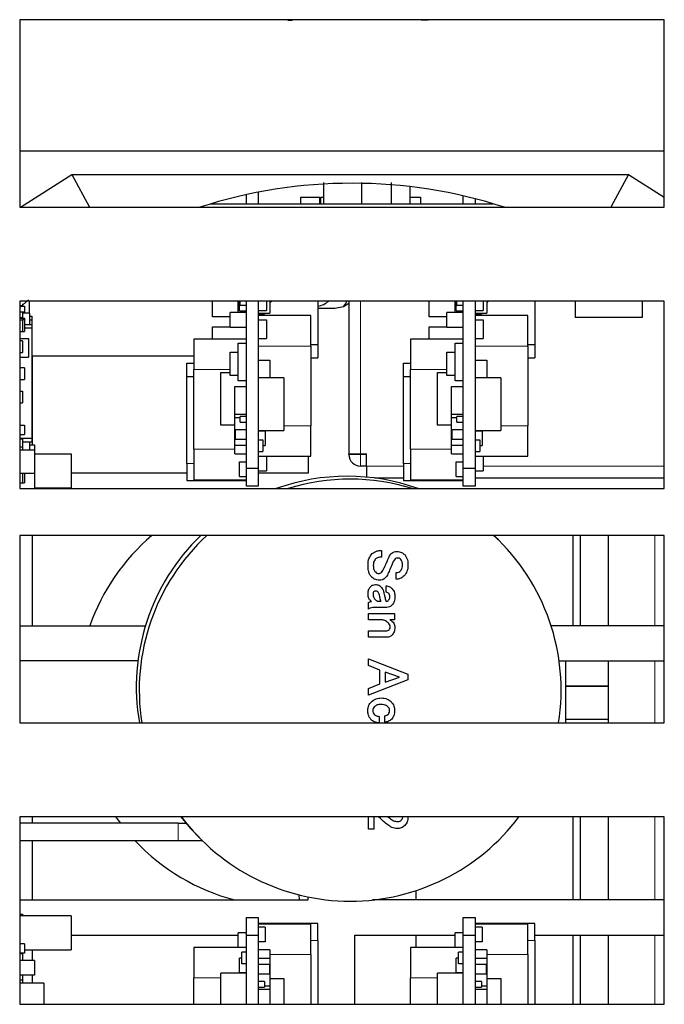
# Model space of a CAD drawing. Units: millimetres. Extents: x 0 to 841, y 0 to 594.
# Drawn here: x 237 to 248, y 454 to 471 of the extents above; entities that cross this region are included whole.
import ezdxf

# ---------------------------------------------------------------- set-up
doc = ezdxf.new("R2010")
doc.units = ezdxf.units.MM

msp = doc.modelspace()

# ---------------------------------------------------------------- linework, layer by layer
at = {"color": 7, "linetype": 'Continuous', "lineweight": 30}
for p, q in [((248.39715, 471.29687), (237.39715, 471.29687)), ((237.39715, 471.29687), (237.39715, 468.09687)), ((241.98012, 471.28177), (241.98012, 471.29687)), ((242.04962, 471.28177), (241.98012, 471.28177)), ((242.05368, 471.29687), (242.04962, 471.28177)), ((244.25017, 471.28757), (244.24652, 471.29687)), ((244.366, 471.28757), (244.25017, 471.28757)), ((244.36966, 471.29687), (244.366, 471.28757)), ((248.39715, 468.09687), (248.39715, 471.29687)), ((237.39715, 469.05687), (248.39715, 469.05687)), ((237.40901, 468.09687), (238.28741, 468.65687)), ((238.28741, 468.65687), (247.78689, 468.65687)), ((238.28741, 468.65687), (238.58967, 468.09687)), ((247.78689, 468.65687), (247.48463, 468.09687)), ((247.78689, 468.65687), (248.39715, 468.26782)), ((242.58715, 468.15687), (242.58715, 468.51687)), ((243.22715, 468.51687), (243.22715, 468.15687)), ((243.73715, 468.51687), (243.73715, 468.15687)), ((244.05715, 468.44579), (244.05715, 468.15687)), ((241.26715, 468.15687), (241.26715, 468.31653)), ((241.46715, 468.35851), (241.46715, 468.15687)), ((242.19715, 468.26687), (242.51715, 468.26687)), ((242.19715, 468.15687), (242.19715, 468.26687)), ((242.51715, 468.15687), (242.51715, 468.26687)), ((242.53715, 468.15687), (242.53715, 468.26687)), ((242.53715, 468.26687), (242.58715, 468.26687)), ((244.05715, 468.26687), (244.23715, 468.26687)), ((244.23715, 468.26687), (244.23715, 468.15687)), ((244.96715, 468.15687), (244.96715, 468.28747)), ((245.16715, 468.24046), (245.16715, 468.15687)), ((237.39715, 468.09687), (248.39715, 468.09687)), ((240.65407, 468.15687), (245.47052, 468.15687)), ((237.54949, 466.51687), (237.39715, 466.3852)), ((237.39715, 466.49687), (237.39715, 463.29687)), ((248.39715, 466.49687), (237.39715, 466.49687)), ((237.44715, 466.41687), (237.39715, 466.41687)), ((237.39715, 466.40687), (237.47715, 466.40687)), ((237.44715, 466.44687), (237.44715, 466.41687)), ((237.44715, 466.41687), (237.44715, 466.40687)), ((237.47715, 466.40687), (237.47715, 466.30687)), ((237.55715, 466.49687), (237.55715, 466.28687)), ((240.68715, 466.22687), (240.68715, 466.49687)), ((241.12715, 466.30187), (241.12715, 466.49687)), ((241.14715, 466.33187), (241.14715, 466.49687)), ((241.15715, 466.42687), (241.15715, 466.49687)), ((241.15715, 466.42687), (241.26715, 466.42687)), ((241.26715, 463.63687), (241.26715, 466.49687)), ((241.46715, 466.49687), (241.46715, 463.63687)), ((241.60715, 466.49687), (241.60715, 466.33687)), ((241.66715, 466.49687), (241.66715, 466.28687)), ((241.66715, 466.48187), (241.68715, 466.48187)), ((241.68715, 466.49687), (241.68715, 466.48187)), ((242.48715, 466.49687), (242.48715, 465.75687)), ((242.48715, 466.37687), (242.77715, 466.37687)), ((243.01515, 466.49687), (243.01515, 463.88887)), ((244.38715, 466.22687), (244.38715, 466.49687)), ((244.82715, 466.30187), (244.82715, 466.49687)), ((244.84715, 466.33187), (244.84715, 466.49687)), ((244.85715, 466.42687), (244.85715, 466.49687)), ((244.85715, 466.42687), (244.96715, 466.42687)), ((244.96715, 463.63687), (244.96715, 466.49687)), ((245.16715, 466.49687), (245.16715, 463.63687)), ((245.30715, 466.49687), (245.30715, 466.33687)), ((245.36715, 466.49687), (245.36715, 466.28687)), ((245.36715, 466.48187), (245.38715, 466.48187)), ((245.38715, 466.49687), (245.38715, 466.48187)), ((246.18715, 466.49687), (246.18715, 465.75687)), ((246.87715, 466.49687), (246.87715, 466.21687)), ((248.01715, 466.49687), (248.01715, 466.21687)), ((248.39715, 463.29687), (248.39715, 466.49687)), ((237.47715, 466.30687), (237.39715, 466.30687)), ((237.39715, 466.21687), (237.44715, 466.21687)), ((237.39715, 466.20687), (237.47715, 466.20687)), ((237.44715, 466.30687), (237.44715, 466.21687)), ((237.56715, 466.28687), (237.44715, 466.28687)), ((237.47715, 466.20687), (237.47715, 466.17687)), ((237.56715, 466.28687), (237.56715, 466.09687)), ((237.56715, 466.23687), (237.60715, 466.23687)), ((237.60715, 466.23687), (237.60715, 466.17687)), ((240.98715, 466.22687), (240.68715, 466.22687)), ((240.98715, 466.05187), (240.98715, 466.30187)), ((241.26715, 466.30187), (240.98715, 466.30187)), ((241.14715, 466.33187), (241.26715, 466.33187)), ((241.46715, 466.33687), (241.60715, 466.33687)), ((241.46715, 466.28687), (241.66715, 466.28687)), ((241.58715, 466.28187), (241.46715, 466.28187)), ((241.46715, 466.26687), (241.54715, 466.26687)), ((242.36715, 466.24687), (241.46715, 466.24687)), ((241.54715, 466.26687), (241.54715, 466.24687)), ((241.54715, 466.26687), (241.57715, 466.26687)), ((241.57715, 466.26687), (241.57715, 466.24687)), ((241.58715, 466.28687), (241.58715, 466.28187)), ((242.36715, 465.72687), (242.36715, 466.24687)), ((244.68715, 466.22687), (244.38715, 466.22687)), ((244.68715, 466.05187), (244.68715, 466.30187)), ((244.96715, 466.30187), (244.68715, 466.30187)), ((244.84715, 466.33187), (244.96715, 466.33187)), ((245.16715, 466.33687), (245.30715, 466.33687)), ((245.16715, 466.28687), (245.36715, 466.28687)), ((245.28715, 466.28187), (245.16715, 466.28187)), ((245.16715, 466.26687), (245.24715, 466.26687)), ((246.06715, 466.24687), (245.16715, 466.24687)), ((245.24715, 466.26687), (245.24715, 466.24687)), ((245.24715, 466.26687), (245.27715, 466.26687)), ((245.27715, 466.26687), (245.27715, 466.24687)), ((245.28715, 466.28687), (245.28715, 466.28187)), ((246.06715, 465.72687), (246.06715, 466.24687)), ((248.01715, 466.21687), (246.87715, 466.21687)), ((237.39715, 466.17687), (237.44715, 466.17687)), ((237.44715, 466.17687), (237.44715, 465.97687)), ((237.47715, 466.17687), (237.44715, 466.17687)), ((237.47715, 466.17687), (237.47715, 465.97687)), ((237.47715, 466.09687), (237.60715, 466.09687)), ((237.47715, 466.03687), (237.60715, 466.03687)), ((237.56715, 466.17687), (237.60715, 466.17687)), ((237.60715, 466.17687), (237.60715, 466.09687)), ((237.60715, 466.09687), (237.60715, 466.03687)), ((237.60715, 466.03687), (237.60715, 464.15687)), ((240.68715, 465.84687), (240.68715, 466.05687)), ((240.68715, 466.05687), (240.98715, 466.05687)), ((240.98715, 466.05187), (241.26715, 466.05187)), ((241.46715, 466.17687), (241.60715, 466.17687)), ((241.60715, 466.17687), (241.60715, 465.85687)), ((244.38715, 465.84687), (244.38715, 466.05687)), ((244.38715, 466.05687), (244.68715, 466.05687)), ((244.68715, 466.05187), (244.96715, 466.05187)), ((245.16715, 466.17687), (245.30715, 466.17687)), ((245.30715, 466.17687), (245.30715, 465.85687)), ((237.39715, 465.97687), (237.44715, 465.97687)), ((237.44715, 465.97687), (237.47715, 465.97687)), ((237.39715, 465.85687), (237.54715, 465.85687)), ((237.44715, 465.81687), (237.39715, 465.81687)), ((237.44715, 465.81687), (237.44715, 465.61687)), ((237.54715, 465.85687), (237.54715, 465.53687)), ((240.36715, 465.84687), (240.36715, 465.32687)), ((241.26715, 465.84687), (240.36715, 465.84687)), ((241.12715, 465.13687), (241.12715, 465.77687)), ((241.12715, 465.77687), (241.26715, 465.77687)), ((241.46715, 465.85687), (241.60715, 465.85687)), ((242.36715, 465.75687), (242.48715, 465.75687)), ((242.36715, 465.72687), (242.36715, 464.36687)), ((242.48715, 465.75687), (242.48715, 465.52687)), ((244.06715, 465.84687), (244.06715, 465.32687)), ((244.96715, 465.84687), (244.06715, 465.84687)), ((244.82715, 465.13687), (244.82715, 465.77687)), ((244.82715, 465.77687), (244.96715, 465.77687)), ((245.16715, 465.85687), (245.30715, 465.85687)), ((246.06715, 465.75687), (246.18715, 465.75687)), ((246.06715, 465.72687), (246.06715, 464.36687)), ((246.18715, 465.75687), (246.18715, 465.52687)), ((237.39715, 465.61687), (237.44715, 465.61687)), ((237.39715, 465.53687), (237.54715, 465.53687)), ((240.36715, 465.55687), (237.60715, 465.55687)), ((237.61715, 464.04187), (237.61715, 465.55687)), ((240.98715, 465.22687), (240.98715, 465.62687)), ((240.98715, 465.62687), (241.12715, 465.62687)), ((244.68715, 465.62687), (244.82715, 465.62687)), ((244.68715, 465.22687), (244.68715, 465.62687)), ((240.24715, 465.20687), (240.24715, 465.43687)), ((240.24715, 465.43687), (240.36715, 465.43687)), ((241.46715, 465.48687), (241.66715, 465.48687)), ((241.66715, 465.48687), (241.66715, 465.18687)), ((242.36715, 465.52687), (242.48715, 465.52687)), ((243.94715, 465.20687), (243.94715, 465.43687)), ((243.94715, 465.43687), (244.06715, 465.43687)), ((245.16715, 465.48687), (245.36715, 465.48687)), ((245.36715, 465.48687), (245.36715, 465.18687)), ((246.06715, 465.52687), (246.18715, 465.52687)), ((237.47715, 465.35687), (237.39715, 465.35687)), ((237.47715, 465.35687), (237.47715, 465.15687)), ((240.24715, 463.72687), (240.24715, 465.20687)), ((240.24715, 465.20687), (240.36715, 465.20687)), ((240.36715, 463.96687), (240.36715, 465.32687)), ((240.82715, 464.37687), (240.82715, 465.27687)), ((240.82715, 465.27687), (240.98715, 465.27687)), ((241.12715, 465.22687), (240.98715, 465.22687)), ((243.94715, 465.20687), (244.06715, 465.20687)), ((243.94715, 463.72687), (243.94715, 465.20687)), ((244.06715, 463.96687), (244.06715, 465.32687)), ((244.52715, 464.37687), (244.52715, 465.27687)), ((244.52715, 465.27687), (244.68715, 465.27687)), ((244.82715, 465.22687), (244.68715, 465.22687)), ((237.39715, 465.15687), (237.47715, 465.15687)), ((241.06715, 464.56687), (241.06715, 465.03687)), ((241.06715, 465.03687), (241.26715, 465.03687)), ((241.26715, 465.13687), (241.12715, 465.13687)), ((241.90715, 465.18687), (241.46715, 465.18687)), ((241.90715, 465.18687), (241.90715, 464.28687)), ((244.76715, 464.56687), (244.76715, 465.03687)), ((244.76715, 465.03687), (244.96715, 465.03687)), ((244.96715, 465.13687), (244.82715, 465.13687)), ((245.60715, 465.18687), (245.16715, 465.18687)), ((245.60715, 465.18687), (245.60715, 464.28687)), ((237.39715, 464.95687), (237.44715, 464.95687)), ((237.44715, 464.95687), (237.44715, 464.75687)), ((237.39715, 464.75687), (237.44715, 464.75687)), ((241.06715, 464.50687), (241.06715, 464.56687)), ((241.06715, 464.56687), (241.26715, 464.56687)), ((241.26715, 464.52687), (241.15715, 464.52687)), ((241.15715, 464.42687), (241.15715, 464.52687)), ((244.76715, 464.50687), (244.76715, 464.56687)), ((244.76715, 464.56687), (244.96715, 464.56687)), ((244.85715, 464.42687), (244.85715, 464.52687)), ((244.96715, 464.52687), (244.85715, 464.52687)), ((237.39715, 464.37687), (237.47715, 464.37687)), ((237.47715, 464.37687), (237.47715, 464.21687)), ((241.06715, 464.37687), (240.82715, 464.37687)), ((241.06715, 464.03687), (241.06715, 464.50687)), ((241.06715, 464.50687), (241.15715, 464.50687)), ((241.15715, 464.42687), (241.26715, 464.42687)), ((242.36715, 463.84687), (242.36715, 464.36687)), ((244.76715, 464.37687), (244.52715, 464.37687)), ((244.76715, 464.50687), (244.85715, 464.50687)), ((244.76715, 464.03687), (244.76715, 464.50687)), ((244.85715, 464.42687), (244.96715, 464.42687)), ((246.06715, 463.84687), (246.06715, 464.36687)), ((237.39715, 464.21687), (237.47715, 464.21687)), ((241.26715, 464.29687), (241.07715, 464.29687)), ((241.07715, 464.13687), (241.07715, 464.29687)), ((241.46715, 464.28687), (241.90715, 464.28687)), ((241.46715, 464.28187), (241.58715, 464.28187)), ((241.58715, 464.28187), (241.58715, 464.03187)), ((244.77715, 464.13687), (244.77715, 464.29687)), ((244.96715, 464.29687), (244.77715, 464.29687)), ((245.16715, 464.28687), (245.60715, 464.28687)), ((245.16715, 464.28187), (245.28715, 464.28187)), ((245.28715, 464.28187), (245.28715, 464.03187)), ((237.39715, 464.15687), (237.60715, 464.15687)), ((237.44715, 464.13687), (237.39715, 464.13687)), ((237.44715, 464.13687), (237.44715, 464.00687)), ((237.44715, 464.09687), (237.60715, 464.09687)), ((237.56715, 464.09687), (237.56715, 463.95687)), ((237.56715, 464.04187), (237.64715, 464.04187)), ((237.60715, 464.15687), (237.60715, 464.09687)), ((237.64715, 464.04187), (237.64715, 463.95687)), ((241.06715, 464.03687), (241.26715, 464.03687)), ((241.06715, 463.88687), (241.06715, 464.03687)), ((241.07715, 464.13687), (241.26715, 464.13687)), ((241.46715, 464.12687), (241.54715, 464.12687)), ((241.54715, 464.12687), (241.54715, 463.92687)), ((241.54715, 464.03187), (241.58715, 464.03187)), ((244.76715, 464.03687), (244.96715, 464.03687)), ((244.76715, 463.88687), (244.76715, 464.03687)), ((244.77715, 464.13687), (244.96715, 464.13687)), ((245.16715, 464.12687), (245.24715, 464.12687)), ((245.24715, 464.12687), (245.24715, 463.92687)), ((245.24715, 464.03187), (245.28715, 464.03187)), ((237.39715, 464.00687), (237.44715, 464.00687)), ((237.39715, 463.95687), (237.64715, 463.95687)), ((237.44715, 464.00687), (237.44715, 463.95687)), ((237.64715, 463.95687), (237.64715, 463.55687)), ((237.64715, 463.88687), (238.27715, 463.88687)), ((238.27715, 463.88687), (238.27715, 463.30687)), ((240.36715, 463.96687), (240.36715, 463.44687)), ((241.06715, 463.88687), (241.26715, 463.88687)), ((241.46715, 463.92687), (241.54715, 463.92687)), ((243.01515, 463.88887), (243.21515, 463.88887)), ((243.01515, 463.87887), (243.01515, 463.88887)), ((243.21515, 463.88887), (243.31715, 463.88887)), ((243.21515, 463.87887), (243.21515, 463.88887)), ((243.31715, 463.87887), (243.21515, 463.87887)), ((243.31715, 463.67687), (243.31715, 463.88887)), ((244.06715, 463.96687), (244.06715, 463.44687)), ((244.76715, 463.88687), (244.96715, 463.88687)), ((245.16715, 463.92687), (245.24715, 463.92687)), ((240.24715, 463.72687), (240.24715, 463.43687)), ((241.14715, 463.50187), (241.14715, 463.75187)), ((241.14715, 463.75187), (241.26715, 463.75187)), ((241.46715, 463.84687), (242.36715, 463.84687)), ((241.60715, 463.84687), (241.60715, 463.59687)), ((242.31715, 463.84687), (242.31715, 463.55687)), ((243.94715, 463.72687), (243.94715, 463.43687)), ((244.84715, 463.50187), (244.84715, 463.75187)), ((244.84715, 463.75187), (244.96715, 463.75187)), ((245.16715, 463.84687), (246.06715, 463.84687)), ((245.30715, 463.84687), (245.30715, 463.59687)), ((237.39715, 463.55687), (237.64715, 463.55687)), ((237.44715, 463.55687), (237.44715, 463.39687)), ((237.47715, 463.55687), (237.47715, 463.39687)), ((237.64715, 463.55687), (237.64715, 463.29687)), ((240.24715, 463.55687), (238.27715, 463.55687)), ((241.26715, 463.33687), (241.26715, 463.63687)), ((241.46715, 463.63687), (241.26715, 463.63687)), ((241.46715, 463.63687), (241.46715, 463.33687)), ((241.46715, 463.59687), (241.60715, 463.59687)), ((242.31715, 463.55687), (241.46715, 463.55687)), ((243.31715, 463.67887), (243.21515, 463.67887)), ((243.31715, 463.67687), (243.31715, 463.49171)), ((245.16715, 463.63687), (244.96715, 463.63687)), ((244.96715, 463.33687), (244.96715, 463.63687)), ((245.16715, 463.63687), (245.16715, 463.33687)), ((245.16715, 463.59687), (245.30715, 463.59687)), ((237.39715, 463.39687), (237.44715, 463.39687)), ((237.44715, 463.39687), (237.47715, 463.39687)), ((240.24715, 463.43687), (241.26715, 463.43687)), ((240.36715, 463.44687), (241.26715, 463.44687)), ((241.14715, 463.50187), (241.26715, 463.50187)), ((243.94715, 463.47687), (243.45094, 463.47687)), ((243.94715, 463.43687), (244.96715, 463.43687)), ((244.06715, 463.44687), (244.96715, 463.44687)), ((244.84715, 463.50187), (244.96715, 463.50187)), ((248.39715, 463.47687), (245.16715, 463.47687)), ((237.39715, 463.29687), (248.39715, 463.29687)), ((237.64715, 463.30687), (238.27715, 463.30687)), ((241.46715, 463.33687), (241.26715, 463.33687)), ((245.16715, 463.33687), (244.96715, 463.33687)), ((248.39715, 462.49687), (237.39715, 462.49687)), ((237.39715, 462.49687), (237.39715, 459.29687)), ((237.61715, 460.95687), (237.61715, 462.49687)), ((246.83688, 462.49687), (246.83688, 460.95687)), ((246.96001, 462.49687), (246.96001, 460.95687)), ((247.43715, 462.49687), (247.43715, 460.95687)), ((248.39715, 459.29687), (248.39715, 462.49687)), ((243.57164, 462.23993), (243.57164, 462.12534)), ((243.81871, 461.74993), (243.81871, 461.86467)), ((243.64803, 461.53133), (243.64803, 461.63949)), ((243.3486, 461.23661), (243.3486, 461.34992)), ((243.4991, 461.37667), (243.56463, 461.37667)), ((243.3486, 461.16594), (243.79153, 461.16594)), ((243.3486, 461.05621), (243.3486, 461.16594)), ((243.66105, 461.26694), (243.42213, 461.26694)), ((243.79153, 461.16594), (243.79153, 461.05621)), ((243.57006, 461.05621), (243.3486, 461.05621)), ((243.79153, 461.05621), (243.7157, 461.05621)), ((237.39715, 460.95687), (239.54368, 460.95687)), ((243.3486, 460.87022), (243.64961, 460.87022)), ((243.3486, 460.76049), (243.3486, 460.87022)), ((248.39715, 460.95687), (246.46498, 460.95687)), ((243.67235, 460.76049), (243.3486, 460.76049)), ((239.41539, 460.35687), (237.39715, 460.35687)), ((243.3486, 460.3901), (244.02272, 460.12943)), ((243.3486, 460.27536), (243.3486, 460.3901)), ((246.60226, 460.35687), (248.39715, 460.35687)), ((246.71715, 459.93261), (246.71715, 460.35687)), ((247.43715, 460.35687), (247.43715, 459.29687)), ((243.5446, 460.19581), (243.3486, 460.27536)), ((243.5446, 459.96648), (243.5446, 460.19581)), ((243.87937, 460.08108), (243.63602, 460.16548)), ((243.63602, 460.16548), (243.63602, 459.99581)), ((244.02272, 460.03272), (243.3486, 459.7712)), ((243.63602, 459.99581), (243.87937, 460.08108)), ((244.02272, 460.12943), (244.02272, 460.03272)), ((243.3486, 459.88679), (243.5446, 459.96648)), ((243.3486, 459.7712), (243.3486, 459.88679)), ((246.71715, 459.93261), (247.43715, 459.93261)), ((246.71715, 459.92256), (246.71715, 459.93261)), ((246.71715, 459.92256), (247.43715, 459.92256)), ((246.71715, 459.35687), (246.71715, 459.92256)), ((243.53372, 459.40953), (243.53372, 459.29865)), ((243.62915, 459.3101), (243.62915, 459.41997)), ((247.43715, 459.35687), (246.71715, 459.35687)), ((246.71715, 459.29687), (246.71715, 459.35687)), ((237.39715, 459.29687), (248.39715, 459.29687)), ((237.39715, 457.69687), (237.39715, 454.49687)), ((248.39715, 457.69687), (237.39715, 457.69687)), ((237.61715, 457.58687), (237.61715, 457.69687)), ((239.0348, 457.69687), (239.11468, 457.58687)), ((243.34745, 457.48415), (243.34745, 457.69687)), ((243.43887, 457.69687), (243.43887, 457.48415)), ((243.55232, 457.66742), (243.51923, 457.69687)), ((243.68197, 457.69687), (243.70512, 457.676)), ((243.93245, 457.69203), (243.93098, 457.69687)), ((246.83688, 457.69687), (246.83688, 456.27687)), ((246.96001, 457.69687), (246.96001, 456.27687)), ((247.43715, 457.69687), (247.43715, 456.27687)), ((248.39715, 454.49687), (248.39715, 457.69687)), ((240.10071, 457.58687), (237.39715, 457.58687)), ((240.10071, 457.58687), (240.24303, 457.58687)), ((243.43887, 457.48415), (243.34745, 457.48415)), ((240.10071, 457.28687), (237.39715, 457.28687)), ((237.61715, 456.27687), (237.61715, 457.28687)), ((240.51622, 457.28687), (240.10071, 457.28687)), ((242.16211, 456.36484), (242.16515, 456.28687)), ((242.31715, 456.27687), (242.31715, 456.32961)), ((244.16515, 456.27687), (244.16515, 456.43816)), ((237.39715, 456.27687), (242.31715, 456.27687)), ((242.16515, 456.27687), (242.16515, 456.28687)), ((248.39715, 456.27687), (243.4161, 456.27687)), ((237.39715, 456.03687), (237.44715, 456.03687)), ((238.27715, 456.00687), (237.39715, 456.00687)), ((237.44715, 456.03687), (237.44715, 456.00687)), ((238.27715, 456.00687), (238.27715, 455.42687)), ((241.26715, 455.67687), (241.26715, 455.97687)), ((241.26715, 455.97687), (241.46715, 455.97687)), ((241.46715, 455.97687), (241.46715, 455.67687)), ((244.96715, 455.97687), (245.16715, 455.97687)), ((244.96715, 455.67687), (244.96715, 455.97687)), ((245.16715, 455.97687), (245.16715, 455.67687)), ((242.48715, 455.87687), (241.46715, 455.87687)), ((242.36715, 455.86687), (241.46715, 455.86687)), ((241.58715, 455.81187), (241.46715, 455.81187)), ((241.58715, 455.81187), (241.58715, 455.56187)), ((242.36715, 455.34687), (242.36715, 455.86687)), ((242.48715, 455.58687), (242.48715, 455.87687)), ((246.18715, 455.87687), (245.16715, 455.87687)), ((246.06715, 455.86687), (245.16715, 455.86687)), ((245.28715, 455.81187), (245.16715, 455.81187)), ((245.28715, 455.81187), (245.28715, 455.56187)), ((246.06715, 455.34687), (246.06715, 455.86687)), ((246.18715, 455.58687), (246.18715, 455.87687)), ((238.27715, 455.67687), (241.12715, 455.67687)), ((241.26715, 455.71687), (241.12715, 455.71687)), ((241.12715, 455.46687), (241.12715, 455.71687)), ((241.26715, 455.67687), (241.46715, 455.67687)), ((241.26715, 454.49687), (241.26715, 455.67687)), ((241.46715, 455.67687), (241.46715, 454.49687)), ((243.11715, 454.49687), (243.11715, 455.67687)), ((243.11715, 455.67687), (244.82715, 455.67687)), ((244.16515, 455.46687), (244.16515, 455.67687)), ((244.96715, 455.71687), (244.82715, 455.71687)), ((244.82715, 455.46687), (244.82715, 455.71687)), ((244.96715, 455.67687), (245.16715, 455.67687)), ((244.96715, 454.49687), (244.96715, 455.67687)), ((245.16715, 455.67687), (245.16715, 454.49687)), ((246.18715, 455.67687), (248.39715, 455.67687)), ((246.83688, 455.67687), (246.83688, 454.49687)), ((246.96001, 455.67687), (246.96001, 454.49687)), ((247.43715, 455.67687), (247.43715, 454.49687)), ((237.47715, 455.52687), (237.39715, 455.52687)), ((237.47715, 455.52687), (237.47715, 455.36687)), ((240.36715, 455.46687), (240.36715, 454.94687)), ((241.26715, 455.46687), (240.36715, 455.46687)), ((241.58715, 455.56187), (241.46715, 455.56187)), ((242.48715, 455.58687), (242.48715, 454.49687)), ((244.06715, 455.46687), (244.06715, 454.94687)), ((244.96715, 455.46687), (244.06715, 455.46687)), ((245.28715, 455.56187), (245.16715, 455.56187)), ((246.18715, 455.58687), (246.18715, 454.49687)), ((237.47715, 455.36687), (237.39715, 455.36687)), ((237.44715, 455.35687), (237.39715, 455.35687)), ((237.44715, 455.36687), (237.44715, 455.35687)), ((237.44715, 455.35687), (237.44715, 455.24187)), ((237.47715, 455.42687), (238.27715, 455.42687)), ((237.61715, 455.24187), (237.61715, 455.42687)), ((241.14715, 455.03187), (241.14715, 455.28187)), ((241.18715, 455.28187), (241.14715, 455.28187)), ((241.18715, 455.18687), (241.18715, 455.38687)), ((241.26715, 455.38687), (241.18715, 455.38687)), ((241.66715, 455.42687), (241.46715, 455.42687)), ((241.66715, 455.42687), (241.66715, 455.27687)), ((242.36715, 455.34687), (242.36715, 454.49687)), ((244.84715, 455.03187), (244.84715, 455.28187)), ((244.88715, 455.28187), (244.84715, 455.28187)), ((244.88715, 455.18687), (244.88715, 455.38687)), ((244.96715, 455.38687), (244.88715, 455.38687)), ((245.36715, 455.42687), (245.16715, 455.42687)), ((245.36715, 455.42687), (245.36715, 455.27687)), ((246.06715, 455.34687), (246.06715, 454.49687)), ((237.64715, 455.24187), (237.39715, 455.24187)), ((237.64715, 455.24187), (237.64715, 454.99187)), ((241.26715, 455.18687), (241.18715, 455.18687)), ((241.66715, 455.27687), (241.46715, 455.27687)), ((241.65715, 455.17687), (241.46715, 455.17687)), ((241.65715, 455.17687), (241.65715, 455.01687)), ((241.66715, 455.27687), (241.66715, 454.80687)), ((244.96715, 455.18687), (244.88715, 455.18687)), ((245.36715, 455.27687), (245.16715, 455.27687)), ((245.35715, 455.17687), (245.16715, 455.17687)), ((245.35715, 455.17687), (245.35715, 455.01687)), ((245.36715, 455.27687), (245.36715, 454.80687)), ((237.64715, 454.99187), (237.39715, 454.99187)), ((237.44715, 454.99187), (237.44715, 454.90687)), ((237.61715, 454.85687), (237.61715, 454.99187)), ((240.36715, 454.49687), (240.36715, 454.94687)), ((241.26715, 455.02687), (240.82715, 455.02687)), ((240.82715, 454.49687), (240.82715, 455.02687)), ((241.26715, 455.03187), (241.14715, 455.03187)), ((241.46715, 455.01687), (241.65715, 455.01687)), ((244.06715, 454.49687), (244.06715, 454.94687)), ((244.96715, 455.02687), (244.52715, 455.02687)), ((244.52715, 454.49687), (244.52715, 455.02687)), ((244.96715, 455.03187), (244.84715, 455.03187)), ((245.16715, 455.01687), (245.35715, 455.01687)), ((237.44715, 454.90687), (237.39715, 454.90687)), ((237.80715, 454.85687), (237.39715, 454.85687)), ((237.44715, 454.90687), (237.44715, 454.85687)), ((237.80715, 454.85687), (237.80715, 454.49687)), ((241.57715, 454.88687), (241.46715, 454.88687)), ((241.46715, 454.78687), (241.57715, 454.78687)), ((241.57715, 454.88687), (241.57715, 454.78687)), ((241.66715, 454.80687), (241.57715, 454.80687)), ((241.66715, 454.93687), (241.90715, 454.93687)), ((241.66715, 454.80687), (241.66715, 454.74687)), ((241.90715, 454.93687), (241.90715, 454.49687)), ((245.27715, 454.88687), (245.16715, 454.88687)), ((245.16715, 454.78687), (245.27715, 454.78687)), ((245.27715, 454.88687), (245.27715, 454.78687)), ((245.36715, 454.80687), (245.27715, 454.80687)), ((245.36715, 454.93687), (245.60715, 454.93687)), ((245.36715, 454.80687), (245.36715, 454.74687)), ((245.60715, 454.93687), (245.60715, 454.49687)), ((241.66715, 454.74687), (241.46715, 454.74687)), ((241.66715, 454.74687), (241.66715, 454.49687)), ((245.36715, 454.74687), (245.16715, 454.74687)), ((245.36715, 454.74687), (245.36715, 454.49687)), ((237.39715, 454.49687), (248.39715, 454.49687))]:
    msp.add_line(p, q, dxfattribs=at)
at = {"color": 8, "linetype": 'Continuous', "lineweight": 0}
for p, q in [((243.21515, 466.49687), (243.21515, 463.88887)), ((241.46715, 465.72687), (242.36715, 465.72687)), ((245.16715, 465.72687), (246.06715, 465.72687)), ((240.36715, 465.32687), (240.98715, 465.32687)), ((244.06715, 465.32687), (244.68715, 465.32687)), ((242.36715, 464.36687), (241.90715, 464.36687)), ((246.06715, 464.36687), (245.60715, 464.36687)), ((241.06715, 463.96687), (240.36715, 463.96687)), ((243.01515, 463.87887), (243.21515, 463.87887)), ((243.21515, 463.67887), (243.21515, 463.87887)), ((244.76715, 463.96687), (244.06715, 463.96687)), ((240.36715, 463.72687), (240.24715, 463.72687)), ((244.06715, 463.72687), (243.94715, 463.72687)), ((243.94715, 463.67687), (243.31715, 463.67687)), ((248.39715, 463.67687), (245.30715, 463.67687)), ((248.23715, 460.95687), (248.23715, 462.49687)), ((248.23715, 459.29687), (248.23715, 460.35687)), ((248.23715, 456.27687), (248.23715, 457.69687)), ((240.10071, 457.28687), (240.10071, 457.58687)), ((248.23715, 454.49687), (248.23715, 455.67687)), ((242.36715, 455.58687), (242.48715, 455.58687)), ((246.06715, 455.58687), (246.18715, 455.58687)), ((241.66715, 455.34687), (242.36715, 455.34687)), ((245.36715, 455.34687), (246.06715, 455.34687)), ((240.36715, 454.94687), (240.82715, 454.94687)), ((244.06715, 454.94687), (244.52715, 454.94687))]:
    msp.add_line(p, q, dxfattribs=at)
at = {"color": 7, "linetype": 'Continuous', "lineweight": 30, "flags": 128}
for points in [[(242.77715, 466.37687), (242.92257, 466.4058), (243.01515, 466.46063)], [(242.97788, 466.49687), (242.95676, 466.45688), (242.9242, 466.40647)], [(245.55761, 462.42733), (245.48792, 462.49649), (245.48753, 462.49687)], [(240.14534, 457.69687), (240.31183, 457.498), (240.46669, 457.33641)]]:
    msp.add_lwpolyline(points, dxfattribs=at)
at = {"color": 7, "linetype": 'Continuous', "lineweight": 30}
for centre, radius, start, end in [((243.06962, 460.05127), 8.45488, 72.099549, 107.900451), ((242.43715, 466.75687), 0.35, 278.213108, 312.024628), ((243.21515, 463.87887), 0.2, 180, 270), ((242.98715, 459.90687), 3.6, 70.333362, 109.666638), ((243.03715, 459.85687), 3.6, 72.85379, 107.14621), ((241.98715, 459.75687), 3.6, 130.437751, 160.528779), ((242.98715, 459.90687), 3.6, 133.991368, 189.755519), ((243.03715, 459.85687), 3.6, 132.833428, 188.949018), ((243.03715, 459.85687), 3.6, 351.050982, 47.166572), ((243.03715, 459.85687), 3.6, 216.869898, 270), ((243.03715, 459.85687), 3.6, 270, 323.130102), ((241.98715, 459.75687), 3.6, 223.323053, 255.164888)]:
    msp.add_arc(centre, radius, start, end, dxfattribs=at)
for points, knots in [([(243.34102, 461.98814), (243.34329, 462.02969), (243.34735, 462.10384), (243.39215, 462.1624), (243.41183, 462.18814)], [0, 0, 0, 0, 0.56053045, 1, 1, 1, 1]), ([(243.41183, 462.18814), (243.43906, 462.20598), (243.4879, 462.23799), (243.54594, 462.23934), (243.57164, 462.23993)], [0, 0, 0, 0, 0.55736388, 1, 1, 1, 1]), ([(243.70168, 462.13206), (243.70685, 462.14358), (243.71607, 462.16416), (243.73121, 462.18081), (243.73788, 462.18814)], [0, 0, 0, 0, 0.559797094, 1, 1, 1, 1]), ([(243.73788, 462.18814), (243.75417, 462.20031), (243.78336, 462.2221), (243.81949, 462.22395), (243.83545, 462.22477)], [0, 0, 0, 0, 0.55838733, 1, 1, 1, 1]), ([(243.83545, 462.22477), (243.86321, 462.22161), (243.91286, 462.21595), (243.95038, 462.18345), (243.96693, 462.16911)], [0, 0, 0, 0, 0.55893088, 1, 1, 1, 1]), ([(243.96693, 462.16911), (243.98608, 462.14029), (244.02043, 462.08858), (244.02202, 462.02689), (244.02272, 461.99958)], [0, 0, 0, 0, 0.55741019, 1, 1, 1, 1]), ([(243.47035, 462.10044), (243.45697, 462.08078), (243.43299, 462.04553), (243.43181, 462.00316), (243.43129, 461.98442)], [0, 0, 0, 0, 0.55762016, 1, 1, 1, 1]), ([(243.57164, 462.12534), (243.55136, 462.12544), (243.51531, 462.12562), (243.48403, 462.1081), (243.47035, 462.10044)], [0, 0, 0, 0, 0.56263142, 1, 1, 1, 1]), ([(243.60712, 461.9239), (243.61595, 461.94209), (243.63171, 461.97458), (243.64623, 462.00764), (243.65261, 462.02219)], [0, 0, 0, 0, 0.5599805, 1, 1, 1, 1]), ([(243.65261, 462.02219), (243.66174, 462.04271), (243.67804, 462.07936), (243.69446, 462.11596), (243.70168, 462.13206)], [0, 0, 0, 0, 0.5600004, 1, 1, 1, 1]), ([(243.76663, 462.03506), (243.7508, 461.99875), (243.72252, 461.93392), (243.69345, 461.86944), (243.68065, 461.84106)], [0, 0, 0, 0, 0.55999838, 1, 1, 1, 1]), ([(243.80398, 462.10044), (243.79535, 462.08918), (243.77992, 462.06904), (243.7707, 462.04545), (243.76663, 462.03506)], [0, 0, 0, 0, 0.55937665, 1, 1, 1, 1]), ([(243.84675, 462.11017), (243.83826, 462.11026), (243.82315, 462.11042), (243.80981, 462.10348), (243.80398, 462.10044)], [0, 0, 0, 0, 0.5623083, 1, 1, 1, 1]), ([(243.90083, 462.089), (243.89185, 462.09596), (243.87579, 462.10842), (243.85564, 462.10964), (243.84675, 462.11017)], [0, 0, 0, 0, 0.55889883, 1, 1, 1, 1]), ([(243.92858, 461.992), (243.92838, 462.01173), (243.92803, 462.04684), (243.90912, 462.07615), (243.90083, 462.089)], [0, 0, 0, 0, 0.56187865, 1, 1, 1, 1]), ([(243.40039, 461.78956), (243.38817, 461.80528), (243.36369, 461.83675), (243.34441, 461.90616), (243.3423, 461.95704), (243.34102, 461.98814)], [0, 0, 0, 0, 0.27936346, 0.55957812, 1, 1, 1, 1]), ([(243.43129, 461.98442), (243.43199, 461.96161), (243.43323, 461.921), (243.45634, 461.88791), (243.46648, 461.8734)], [0, 0, 0, 0, 0.56138922, 1, 1, 1, 1]), ([(243.46648, 461.8734), (243.47518, 461.86522), (243.49069, 461.85063), (243.51155, 461.84716), (243.52071, 461.84564)], [0, 0, 0, 0, 0.56090995, 1, 1, 1, 1]), ([(243.52071, 461.84564), (243.53131, 461.84659), (243.55026, 461.84829), (243.5647, 461.86046), (243.57106, 461.86581)], [0, 0, 0, 0, 0.559579, 1, 1, 1, 1]), ([(243.57106, 461.86581), (243.57902, 461.8759), (243.59323, 461.89393), (243.60287, 461.91474), (243.60712, 461.9239)], [0, 0, 0, 0, 0.55951202, 1, 1, 1, 1]), ([(243.68065, 461.84106), (243.67507, 461.82812), (243.66511, 461.80499), (243.64828, 461.78633), (243.64088, 461.77812)], [0, 0, 0, 0, 0.55989638, 1, 1, 1, 1]), ([(243.81871, 461.86467), (243.83501, 461.86553), (243.86409, 461.86707), (243.88703, 461.88468), (243.89711, 461.89243)], [0, 0, 0, 0, 0.56036431, 1, 1, 1, 1]), ([(243.89711, 461.89243), (243.90337, 461.90026), (243.91591, 461.91596), (243.92668, 461.95064), (243.92786, 461.97631), (243.92858, 461.992)], [0, 0, 0, 0, 0.2795589, 0.55969402, 1, 1, 1, 1]), ([(244.02272, 461.99958), (244.0212, 461.96013), (244.01848, 461.88981), (243.97738, 461.83327), (243.95934, 461.80845)], [0, 0, 0, 0, 0.56098817, 1, 1, 1, 1]), ([(243.53587, 461.73105), (243.50723, 461.73455), (243.45596, 461.74081), (243.4174, 461.77464), (243.40039, 461.78956)], [0, 0, 0, 0, 0.55878416, 1, 1, 1, 1]), ([(243.64088, 461.77812), (243.62377, 461.76339), (243.59321, 461.73708), (243.5534, 461.73289), (243.53587, 461.73105)], [0, 0, 0, 0, 0.55986448, 1, 1, 1, 1]), ([(243.95934, 461.80845), (243.93619, 461.78965), (243.89479, 461.75602), (243.84199, 461.7518), (243.81871, 461.74993)], [0, 0, 0, 0, 0.55915999, 1, 1, 1, 1]), ([(243.34102, 461.50515), (243.34223, 461.52932), (243.34438, 461.57244), (243.37017, 461.6067), (243.3815, 461.62175)], [0, 0, 0, 0, 0.56060925, 1, 1, 1, 1]), ([(243.39781, 461.37024), (243.38681, 461.37946), (243.36479, 461.39792), (243.34435, 461.44614), (243.34228, 461.48276), (243.34102, 461.50515)], [0, 0, 0, 0, 0.27958085, 0.55967606, 1, 1, 1, 1]), ([(243.3815, 461.62175), (243.39564, 461.63342), (243.42092, 461.65428), (243.45334, 461.65712), (243.46763, 461.65837)], [0, 0, 0, 0, 0.55942157, 1, 1, 1, 1]), ([(243.43615, 461.53419), (243.43305, 461.52772), (243.42747, 461.5161), (243.42754, 461.50325), (243.42757, 461.49757)], [0, 0, 0, 0, 0.55697482, 1, 1, 1, 1]), ([(243.42757, 461.49757), (243.42935, 461.47673), (243.43252, 461.4395), (243.456, 461.41078), (243.46634, 461.39813)], [0, 0, 0, 0, 0.55976781, 1, 1, 1, 1]), ([(243.47521, 461.54749), (243.46713, 461.54712), (243.45273, 461.54646), (243.44121, 461.53794), (243.43615, 461.53419)], [0, 0, 0, 0, 0.560590343, 1, 1, 1, 1]), ([(243.46763, 461.65837), (243.48727, 461.6567), (243.52238, 461.65371), (243.54943, 461.63152), (243.56134, 461.62175)], [0, 0, 0, 0, 0.55966041, 1, 1, 1, 1]), ([(243.5104, 461.53405), (243.50452, 461.53845), (243.494, 461.54634), (243.48096, 461.54714), (243.47521, 461.54749)], [0, 0, 0, 0, 0.55889309, 1, 1, 1, 1]), ([(243.53072, 461.49742), (243.52826, 461.50502), (243.52386, 461.5186), (243.51452, 461.52933), (243.5104, 461.53405)], [0, 0, 0, 0, 0.55989041, 1, 1, 1, 1]), ([(243.55347, 461.39885), (243.54913, 461.41723), (243.54139, 461.45005), (243.53398, 461.48295), (243.53072, 461.49742)], [0, 0, 0, 0, 0.55999935, 1, 1, 1, 1]), ([(243.56134, 461.62175), (243.57567, 461.60312), (243.60132, 461.56979), (243.60951, 461.52871), (243.61313, 461.51058)], [0, 0, 0, 0, 0.55876702, 1, 1, 1, 1]), ([(243.61313, 461.51058), (243.61581, 461.49561), (243.62061, 461.46887), (243.62853, 461.4429), (243.63201, 461.43147)], [0, 0, 0, 0, 0.560012315, 1, 1, 1, 1]), ([(243.64803, 461.63949), (243.6702, 461.63423), (243.70978, 461.62486), (243.74092, 461.59895), (243.75462, 461.58755)], [0, 0, 0, 0, 0.56003697, 1, 1, 1, 1]), ([(243.69238, 461.5113), (243.68464, 461.5162), (243.67077, 461.52498), (243.65499, 461.52938), (243.64803, 461.53133)], [0, 0, 0, 0, 0.5587672, 1, 1, 1, 1]), ([(243.71256, 461.44835), (243.71216, 461.4613), (243.71145, 461.48438), (243.6982, 461.50309), (243.69238, 461.5113)], [0, 0, 0, 0, 0.56114286, 1, 1, 1, 1]), ([(243.75462, 461.58755), (243.76967, 461.56596), (243.79666, 461.52725), (243.79836, 461.48038), (243.79911, 461.45965)], [0, 0, 0, 0, 0.55775693, 1, 1, 1, 1]), ([(243.3486, 461.34992), (243.35672, 461.35644), (243.37125, 461.3681), (243.38969, 461.36958), (243.39781, 461.37024)], [0, 0, 0, 0, 0.55933135, 1, 1, 1, 1]), ([(243.46634, 461.39813), (243.47208, 461.39353), (243.48232, 461.38532), (243.49398, 461.37931), (243.4991, 461.37667)], [0, 0, 0, 0, 0.56064485, 1, 1, 1, 1]), ([(243.56463, 461.37667), (243.56278, 461.37819), (243.55905, 461.38124), (243.55609, 461.38942), (243.55446, 461.39528), (243.55347, 461.39885)], [0, 0, 0, 0, 0.27656828, 0.55939964, 1, 1, 1, 1]), ([(243.63201, 461.43147), (243.63462, 461.41974), (243.63929, 461.39882), (243.64735, 461.37896), (243.6509, 461.37024)], [0, 0, 0, 0, 0.56042015, 1, 1, 1, 1]), ([(243.6509, 461.37024), (243.65974, 461.37181), (243.67559, 461.37461), (243.68724, 461.38557), (243.69238, 461.39041)], [0, 0, 0, 0, 0.55818987, 1, 1, 1, 1]), ([(243.69238, 461.39041), (243.69922, 461.40019), (243.71148, 461.41772), (243.71223, 461.43896), (243.71256, 461.44835)], [0, 0, 0, 0, 0.55800744, 1, 1, 1, 1]), ([(243.79911, 461.45965), (243.79856, 461.42916), (243.79757, 461.37489), (243.76771, 461.32998), (243.75462, 461.31029)], [0, 0, 0, 0, 0.56174187, 1, 1, 1, 1]), ([(243.42213, 461.26694), (243.4068, 461.265), (243.37938, 461.26153), (243.35802, 461.24424), (243.3486, 461.23661)], [0, 0, 0, 0, 0.55897766, 1, 1, 1, 1]), ([(243.75462, 461.31029), (243.73942, 461.29696), (243.71229, 461.27315), (243.67671, 461.26884), (243.66105, 461.26694)], [0, 0, 0, 0, 0.56010374, 1, 1, 1, 1]), ([(243.6848, 461.00485), (243.66609, 461.0209), (243.63267, 461.04956), (243.5892, 461.05418), (243.57006, 461.05621)], [0, 0, 0, 0, 0.5599206, 1, 1, 1, 1]), ([(243.72014, 460.9419), (243.71914, 460.94875), (243.71713, 460.96248), (243.70424, 460.98396), (243.69218, 460.99693), (243.6848, 461.00485)], [0, 0, 0, 0, 0.27904335, 0.5594116, 1, 1, 1, 1]), ([(243.7157, 461.05621), (243.74152, 461.039), (243.78761, 461.0083), (243.7956, 460.95423), (243.79911, 460.93045)], [0, 0, 0, 0, 0.560225845, 1, 1, 1, 1]), ([(243.64961, 460.87022), (243.65977, 460.87072), (243.67792, 460.8716), (243.69363, 460.88058), (243.70054, 460.88453)], [0, 0, 0, 0, 0.56017897, 1, 1, 1, 1]), ([(243.70054, 460.88453), (243.70721, 460.89424), (243.71917, 460.91165), (243.71984, 460.93262), (243.72014, 460.9419)], [0, 0, 0, 0, 0.557860442, 1, 1, 1, 1]), ([(243.79911, 460.93045), (243.79749, 460.90253), (243.79459, 460.85269), (243.76424, 460.81349), (243.7509, 460.79626)], [0, 0, 0, 0, 0.56030455, 1, 1, 1, 1]), ([(243.7509, 460.79626), (243.73814, 460.78512), (243.71534, 460.76523), (243.68549, 460.76194), (243.67235, 460.76049)], [0, 0, 0, 0, 0.559945388, 1, 1, 1, 1]), ([(243.33715, 459.51411), (243.33982, 459.5434), (243.34459, 459.59575), (243.37806, 459.63581), (243.3928, 459.65345)], [0, 0, 0, 0, 0.55946286, 1, 1, 1, 1]), ([(243.3928, 459.65345), (243.42143, 459.67632), (243.47265, 459.71724), (243.53757, 459.72212), (243.5662, 459.72427)], [0, 0, 0, 0, 0.55899316, 1, 1, 1, 1]), ([(243.5662, 459.72427), (243.60159, 459.72179), (243.66479, 459.71735), (243.71406, 459.67824), (243.73573, 459.66104)], [0, 0, 0, 0, 0.56007518, 1, 1, 1, 1]), ([(243.73573, 459.66104), (243.75504, 459.63676), (243.78959, 459.59332), (243.79352, 459.53835), (243.79525, 459.51411)], [0, 0, 0, 0, 0.55900238, 1, 1, 1, 1]), ([(243.38909, 459.35716), (243.37127, 459.38383), (243.33932, 459.43166), (243.33782, 459.48881), (243.33715, 459.51411)], [0, 0, 0, 0, 0.557486077, 1, 1, 1, 1]), ([(243.45132, 459.57706), (243.44261, 459.56677), (243.42705, 459.54839), (243.42473, 459.52458), (243.42371, 459.51411)], [0, 0, 0, 0, 0.55979731, 1, 1, 1, 1]), ([(243.42371, 459.51411), (243.42463, 459.49812), (243.42627, 459.46957), (243.44367, 459.44714), (243.45132, 459.43728)], [0, 0, 0, 0, 0.56029647, 1, 1, 1, 1]), ([(243.56248, 459.61339), (243.53958, 459.61256), (243.49876, 459.61107), (243.46579, 459.58743), (243.45132, 459.57706)], [0, 0, 0, 0, 0.561150138, 1, 1, 1, 1]), ([(243.68094, 459.57334), (243.66088, 459.58703), (243.6249, 459.6116), (243.58163, 459.61284), (243.56248, 459.61339)], [0, 0, 0, 0, 0.557629142, 1, 1, 1, 1]), ([(243.70869, 459.51039), (243.70697, 459.52374), (243.7039, 459.54762), (243.68797, 459.56547), (243.68094, 459.57334)], [0, 0, 0, 0, 0.55881235, 1, 1, 1, 1]), ([(243.68852, 459.44873), (243.69547, 459.45922), (243.70794, 459.47803), (243.70846, 459.50047), (243.70869, 459.51039)], [0, 0, 0, 0, 0.55771703, 1, 1, 1, 1]), ([(243.79525, 459.51411), (243.79427, 459.48336), (243.79253, 459.42855), (243.76091, 459.38421), (243.74703, 459.36475)], [0, 0, 0, 0, 0.56109446, 1, 1, 1, 1]), ([(243.53372, 459.29865), (243.5035, 459.30211), (243.44953, 459.30829), (243.40755, 459.34223), (243.38909, 459.35716)], [0, 0, 0, 0, 0.56003745, 1, 1, 1, 1]), ([(243.45132, 459.43728), (243.46528, 459.42777), (243.49032, 459.41072), (243.52041, 459.40989), (243.53372, 459.40953)], [0, 0, 0, 0, 0.55761317, 1, 1, 1, 1]), ([(243.62915, 459.41997), (243.64163, 459.42259), (243.66392, 459.42726), (243.681, 459.44216), (243.68852, 459.44873)], [0, 0, 0, 0, 0.55961318, 1, 1, 1, 1]), ([(243.74703, 459.36475), (243.72752, 459.34897), (243.69261, 459.32075), (243.64857, 459.31336), (243.62915, 459.3101)], [0, 0, 0, 0, 0.55909948, 1, 1, 1, 1]), ([(243.67793, 457.55669), (243.65399, 457.57679), (243.61122, 457.6127), (243.57032, 457.6507), (243.55232, 457.66742)], [0, 0, 0, 0, 0.55999545, 1, 1, 1, 1]), ([(243.70512, 457.676), (243.72775, 457.65702), (243.76816, 457.62313), (243.82016, 457.61683), (243.84303, 457.61406)], [0, 0, 0, 0, 0.56028911, 1, 1, 1, 1]), ([(243.84303, 457.61406), (243.8576, 457.61538), (243.88365, 457.61774), (243.90352, 457.63445), (243.91228, 457.64181)], [0, 0, 0, 0, 0.55950064, 1, 1, 1, 1]), ([(243.91228, 457.64181), (243.91886, 457.65011), (243.93063, 457.66496), (243.93189, 457.68374), (243.93245, 457.69203)], [0, 0, 0, 0, 0.55896923, 1, 1, 1, 1]), ([(244.02272, 457.69589), (244.02099, 457.66562), (244.0179, 457.6116), (243.98517, 457.56898), (243.97079, 457.55025)], [0, 0, 0, 0, 0.56041036, 1, 1, 1, 1]), ([(243.84303, 457.4956), (243.80914, 457.49909), (243.74854, 457.50533), (243.69953, 457.54097), (243.67793, 457.55669)], [0, 0, 0, 0, 0.559218676, 1, 1, 1, 1]), ([(243.97079, 457.55025), (243.94984, 457.53287), (243.91238, 457.50179), (243.86424, 457.49749), (243.84303, 457.4956)], [0, 0, 0, 0, 0.55940432, 1, 1, 1, 1])]:
    msp.add_open_spline(points, degree=3, knots=knots, dxfattribs=at)

doc.saveas('drawing.dxf')
